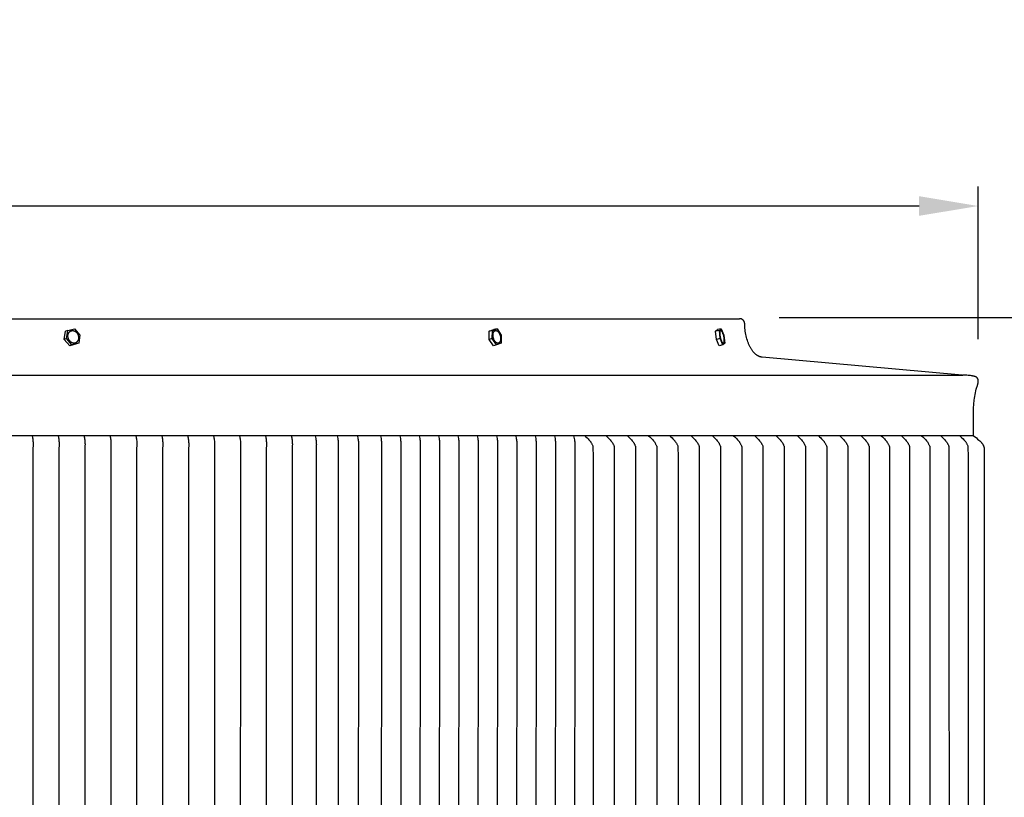
# Model space of a CAD drawing. Units: inches. Extents: x -27 to 166, y -6 to 34.
# Drawn here: x 141 to 153, y 24 to 34 of the extents above; entities that cross this region are included whole.
import ezdxf

# ---------------------------------------------------------------- set-up
doc = ezdxf.new("R2010")
doc.units = ezdxf.units.IN
doc.header["$MEASUREMENT"] = 0
doc.layers.add('Aura Vent', color=250, linetype='Continuous')
doc.layers.add('Dimension (ANSI)', color=5, linetype='Continuous')
doc.styles.add('Arial', font='arial.ttf')
doc.dimstyles.new('Dimensions', dxfattribs={"dimtxt": 0.1875, "dimasz": 0.1875, "dimexe": 0.0625, "dimexo": 0.125, "dimgap": 0.09, "dimtad": 0, "dimtih": 1, "dimtoh": 1, "dimzin": 0, "dimdsep": 46, "dimlunit": 5, "dimtxsty": 'Arial', "dimcen": 0, "dimadec": 0, "dimazin": 0, "dimtfac": 1, "dimtofl": 0, "dimtmove": 0, "dimatfit": 3, "dimfxl": 1, "dimfrac": 2, "dimtolj": 1, "dimtzin": 0, "dimarcsym": 0})

# ---------------------------------------------------------------- blocks, each defined once
blk = doc.blocks.new('*D40')
at = {"layer": 'Defpoints', "color": 0, "transparency": 16777216}
for p in [(149.923, 30.083), (157.145, 30.083), (149.918, 12.067)]:
    blk.add_point(p, dxfattribs=at)
at = {"layer": 'Dimension (ANSI)', "color": 0, "lineweight": -2, "transparency": 16777216}
for p, q in [((150.423, 30.083), (157.395, 30.083)), ((157.145, 29.333), (157.145, 22.409)), ((157.145, 12.817), (157.145, 19.673)), ((150.418, 12.067), (157.395, 12.067))]:
    blk.add_line(p, q, dxfattribs=at)
at = {"layer": 'Dimension (ANSI)', "color": 0, "transparency": 16777216}
for points in [[(157.02, 29.333), (157.27, 29.333), (157.145, 30.083)], [(157.02, 12.817), (157.27, 12.817), (157.145, 12.067)]]:
    blk.add_solid(points, dxfattribs=at)
at = {"layer": 'Dimension (ANSI)', "color": 0, "transparency": 16777216, "insert": (157.145, 21.041), "char_height": 0.75, "attachment_point": 5, "style": 'Arial'}
blk.add_mtext('\\A1;Head Height\\P18"', dxfattribs=at)
blk = doc.blocks.new('*D42')
at = {"layer": 'Defpoints', "color": 0, "transparency": 16777216}
for p in [(149.923, 30.083), (162.947, 30.083), (153.96, 0.057)]:
    blk.add_point(p, dxfattribs=at)
at = {"layer": 'Dimension (ANSI)', "color": 0, "lineweight": -2, "transparency": 16777216}
for p, q in [((150.423, 30.083), (163.197, 30.083)), ((162.947, 29.333), (162.947, 16.445)), ((162.947, 0.807), (162.947, 13.695)), ((154.46, 0.057), (163.197, 0.057))]:
    blk.add_line(p, q, dxfattribs=at)
at = {"layer": 'Dimension (ANSI)', "color": 0, "transparency": 16777216}
for points in [[(162.822, 29.333), (163.072, 29.333), (162.947, 30.083)], [(162.822, 0.807), (163.072, 0.807), (162.947, 0.057)]]:
    blk.add_solid(points, dxfattribs=at)
at = {"layer": 'Dimension (ANSI)', "color": 0, "transparency": 16777216, "insert": (162.947, 15.07), "char_height": 0.75, "attachment_point": 5, "style": 'Arial'}
blk.add_mtext('\\A1;Overall Height\\P30"', dxfattribs=at)
blk = doc.blocks.new('*D47')
at = {"layer": 'Defpoints', "color": 0, "transparency": 16777216}
for p in [(152.951, 31.501), (152.951, 29.309), (98.875, 29.296)]:
    blk.add_point(p, dxfattribs=at)
at = {"layer": 'Dimension (ANSI)', "color": 0, "lineweight": -2, "transparency": 16777216}
for p, q in [((98.875, 29.796), (98.875, 31.751)), ((152.951, 29.809), (152.951, 31.751)), ((99.625, 31.501), (120.731, 31.501)), ((152.201, 31.501), (131.095, 31.501))]:
    blk.add_line(p, q, dxfattribs=at)
at = {"layer": 'Dimension (ANSI)', "color": 0, "transparency": 16777216}
for points in [[(99.625, 31.626), (99.625, 31.376), (98.875, 31.501)], [(152.201, 31.626), (152.201, 31.376), (152.951, 31.501)]]:
    blk.add_solid(points, dxfattribs=at)
at = {"layer": 'Dimension (ANSI)', "color": 0, "transparency": 16777216, "insert": (125.913, 31.501), "char_height": 0.75, "attachment_point": 5, "style": 'Arial'}
blk.add_mtext('\\A1;Head Diameter = 54"', dxfattribs=at)

msp = doc.modelspace()

# ---------------------------------------------------------------- linework, layer by layer
at = {"layer": 'Aura Vent'}
for points in [[(101.917, 30.067), (149.919, 30.067)], [(152.751, 29.349), (150.207, 29.576), (150.205, 29.577), (150.202, 29.577), (150.2, 29.577), (150.197, 29.578), (150.195, 29.578), (150.192, 29.579), (150.189, 29.58), (150.187, 29.58), (150.184, 29.581), (150.181, 29.582), (150.179, 29.583), (150.176, 29.583), (150.174, 29.584), (150.171, 29.585), (150.168, 29.587), (150.166, 29.588), (150.163, 29.589), (150.161, 29.59), (150.158, 29.591), (150.155, 29.593), (150.153, 29.594), (150.15, 29.596), (150.147, 29.597), (150.142, 29.6), (150.137, 29.604), (150.132, 29.608), (150.127, 29.612), (150.122, 29.616), (150.116, 29.62), (150.111, 29.625), (150.106, 29.63), (150.102, 29.635), (150.097, 29.641), (150.092, 29.646), (150.087, 29.652), (150.082, 29.658), (150.078, 29.665), (150.073, 29.671), (150.069, 29.678), (150.064, 29.685), (150.06, 29.692), (150.056, 29.699), (150.052, 29.707), (150.048, 29.715), (150.044, 29.723), (150.04, 29.731), (150.037, 29.739), (150.033, 29.747), (150.03, 29.756), (150.023, 29.774), (150.017, 29.792), (150.011, 29.81), (150.006, 29.829), (150.002, 29.848), (149.998, 29.868), (149.994, 29.887), (149.991, 29.907), (149.989, 29.927), (149.987, 29.947), (149.986, 29.966), (149.985, 29.986), (149.984, 30.005), (149.984, 30.007), (149.984, 30.008), (149.984, 30.01), (149.983, 30.011), (149.983, 30.013), (149.983, 30.014), (149.983, 30.016), (149.982, 30.017), (149.982, 30.019), (149.982, 30.02), (149.981, 30.022), (149.981, 30.023), (149.98, 30.025), (149.98, 30.026), (149.979, 30.028), (149.978, 30.029), (149.978, 30.03), (149.977, 30.032), (149.976, 30.033), (149.976, 30.035), (149.975, 30.036), (149.974, 30.037), (149.973, 30.039), (149.972, 30.04), (149.971, 30.041), (149.97, 30.042), (149.969, 30.044), (149.968, 30.045), (149.967, 30.046), (149.966, 30.047), (149.965, 30.048), (149.964, 30.049), (149.963, 30.05), (149.962, 30.051), (149.961, 30.052), (149.96, 30.053), (149.959, 30.054), (149.957, 30.055), (149.956, 30.056), (149.955, 30.057), (149.953, 30.058), (149.952, 30.058), (149.951, 30.059), (149.949, 30.06), (149.948, 30.061), (149.947, 30.061), (149.945, 30.062), (149.944, 30.063), (149.942, 30.063), (149.941, 30.064), (149.939, 30.064), (149.938, 30.065), (149.936, 30.065), (149.935, 30.066), (149.933, 30.066), (149.932, 30.066), (149.93, 30.066), (149.929, 30.067), (149.927, 30.067), (149.926, 30.067), (149.924, 30.067), (149.923, 30.067), (149.921, 30.067), (149.919, 30.067)], [(141.375, 29.917), (141.46, 29.939)], [(141.46, 29.939), (141.529, 29.858)], [(146.735, 29.907), (146.793, 29.929)], [(146.776, 29.917), (146.834, 29.939)], [(146.834, 29.939), (146.793, 29.929)], [(146.834, 29.939), (146.888, 29.858)], [(149.614, 29.907), (149.637, 29.929)], [(149.684, 29.939), (149.637, 29.929)], [(149.662, 29.917), (149.684, 29.939)], [(149.684, 29.939), (149.718, 29.858)], [(141.33, 29.804), (141.346, 29.907)], [(141.359, 29.814), (141.33, 29.804)], [(141.399, 29.723), (141.33, 29.804)], [(141.375, 29.917), (141.346, 29.907)], [(141.359, 29.814), (141.375, 29.917)], [(141.428, 29.733), (141.359, 29.814)], [(141.529, 29.858), (141.513, 29.755)], [(146.733, 29.804), (146.735, 29.907)], [(146.773, 29.814), (146.733, 29.804)], [(146.787, 29.723), (146.733, 29.804)], [(146.776, 29.917), (146.735, 29.907)], [(146.773, 29.814), (146.776, 29.917)], [(146.828, 29.733), (146.773, 29.814)], [(146.791, 29.811), (146.79, 29.814), (146.789, 29.818), (146.788, 29.821), (146.787, 29.825), (146.786, 29.829), (146.785, 29.833), (146.784, 29.837), (146.784, 29.84), (146.783, 29.844), (146.783, 29.849), (146.783, 29.853), (146.783, 29.857), (146.783, 29.861), (146.783, 29.864), (146.783, 29.868), (146.783, 29.87), (146.784, 29.872), (146.784, 29.874), (146.784, 29.876), (146.784, 29.878), (146.785, 29.879), (146.785, 29.881), (146.786, 29.883), (146.786, 29.884), (146.786, 29.886), (146.787, 29.888), (146.787, 29.889), (146.788, 29.891), (146.789, 29.892), (146.789, 29.894), (146.79, 29.895), (146.79, 29.896), (146.791, 29.898), (146.792, 29.899), (146.792, 29.9), (146.793, 29.901), (146.794, 29.902), (146.795, 29.904), (146.795, 29.905), (146.796, 29.906), (146.797, 29.907), (146.798, 29.907), (146.799, 29.908), (146.8, 29.909), (146.8, 29.909), (146.8, 29.91), (146.801, 29.91), (146.801, 29.911), (146.802, 29.911), (146.802, 29.911), (146.803, 29.912), (146.803, 29.912), (146.803, 29.912), (146.804, 29.912), (146.804, 29.913), (146.805, 29.913), (146.805, 29.913), (146.806, 29.913), (146.806, 29.914), (146.807, 29.914), (146.807, 29.914), (146.808, 29.914), (146.808, 29.915), (146.809, 29.915), (146.809, 29.915), (146.81, 29.915), (146.81, 29.915), (146.811, 29.915), (146.811, 29.916), (146.812, 29.916), (146.812, 29.916), (146.813, 29.916), (146.813, 29.916), (146.814, 29.916), (146.814, 29.916), (146.815, 29.916), (146.815, 29.916), (146.816, 29.916), (146.816, 29.916), (146.817, 29.916), (146.818, 29.916), (146.818, 29.916), (146.819, 29.916), (146.819, 29.916), (146.82, 29.916), (146.82, 29.916), (146.821, 29.916), (146.822, 29.916), (146.822, 29.916), (146.823, 29.916), (146.823, 29.916), (146.824, 29.916), (146.825, 29.916), (146.825, 29.916), (146.826, 29.915), (146.826, 29.915), (146.827, 29.915), (146.828, 29.915), (146.828, 29.915), (146.829, 29.914), (146.829, 29.914), (146.83, 29.914), (146.831, 29.913), (146.833, 29.913), (146.834, 29.912), (146.835, 29.911), (146.836, 29.911), (146.838, 29.91), (146.839, 29.909), (146.84, 29.908), (146.841, 29.907), (146.842, 29.906), (146.844, 29.905), (146.845, 29.904), (146.846, 29.903), (146.847, 29.902), (146.848, 29.9), (146.849, 29.899), (146.851, 29.898), (146.852, 29.896), (146.853, 29.895), (146.854, 29.894), (146.855, 29.892), (146.856, 29.891), (146.857, 29.889), (146.858, 29.888), (146.86, 29.885), (146.862, 29.881), (146.863, 29.878), (146.865, 29.875), (146.867, 29.871), (146.868, 29.868), (146.869, 29.865), (146.871, 29.861), (146.872, 29.858), (146.873, 29.854), (146.874, 29.851), (146.875, 29.847), (146.876, 29.843), (146.877, 29.839), (146.877, 29.835), (146.878, 29.831), (146.878, 29.827), (146.879, 29.823), (146.879, 29.819), (146.879, 29.815), (146.879, 29.811), (146.879, 29.807), (146.878, 29.804), (146.878, 29.802), (146.878, 29.8), (146.878, 29.798), (146.877, 29.796), (146.877, 29.794), (146.877, 29.793), (146.876, 29.791), (146.876, 29.789), (146.876, 29.787), (146.875, 29.786), (146.875, 29.784), (146.874, 29.783), (146.874, 29.781), (146.873, 29.78), (146.872, 29.778), (146.872, 29.777), (146.871, 29.776), (146.87, 29.774), (146.87, 29.773), (146.869, 29.772), (146.868, 29.771), (146.868, 29.769), (146.867, 29.768), (146.866, 29.767), (146.865, 29.766), (146.864, 29.765), (146.864, 29.764), (146.863, 29.764), (146.862, 29.763), (146.862, 29.762), (146.861, 29.762), (146.861, 29.762), (146.86, 29.761), (146.86, 29.761), (146.859, 29.761), (146.859, 29.76), (146.859, 29.76), (146.858, 29.76), (146.858, 29.759), (146.857, 29.759), (146.857, 29.759), (146.856, 29.759), (146.856, 29.758), (146.855, 29.758), (146.855, 29.758), (146.854, 29.758), (146.854, 29.758), (146.854, 29.757), (146.853, 29.757), (146.853, 29.757), (146.852, 29.757), (146.852, 29.757), (146.851, 29.756), (146.85, 29.756), (146.85, 29.756), (146.849, 29.756), (146.849, 29.756), (146.848, 29.756), (146.848, 29.756), (146.847, 29.756), (146.847, 29.756), (146.846, 29.756), (146.846, 29.755), (146.845, 29.755), (146.845, 29.755), (146.844, 29.755), (146.843, 29.755), (146.843, 29.755), (146.842, 29.755), (146.842, 29.755), (146.841, 29.756), (146.841, 29.756), (146.84, 29.756), (146.839, 29.756), (146.839, 29.756), (146.838, 29.756), (146.838, 29.756), (146.837, 29.756), (146.836, 29.756), (146.836, 29.757), (146.835, 29.757), (146.835, 29.757), (146.834, 29.757), (146.833, 29.757), (146.833, 29.758), (146.832, 29.758), (146.831, 29.758), (146.83, 29.759), (146.829, 29.759), (146.828, 29.76), (146.827, 29.761), (146.825, 29.761), (146.824, 29.762), (146.823, 29.763), (146.822, 29.764), (146.82, 29.765), (146.819, 29.766), (146.818, 29.767), (146.817, 29.768), (146.816, 29.769), (146.814, 29.77), (146.813, 29.772), (146.812, 29.773), (146.811, 29.774), (146.81, 29.776), (146.809, 29.777), (146.808, 29.778), (146.807, 29.78), (146.806, 29.781), (146.805, 29.783), (146.804, 29.784), (146.802, 29.787), (146.8, 29.791), (146.798, 29.794), (146.796, 29.797), (146.795, 29.8), (146.793, 29.804), (146.792, 29.807), (146.791, 29.811)], [(146.888, 29.858), (146.885, 29.755)], [(149.662, 29.917), (149.614, 29.907)], [(149.625, 29.804), (149.614, 29.907)], [(149.673, 29.814), (149.625, 29.804)], [(149.658, 29.724), (149.625, 29.804)], [(149.673, 29.814), (149.662, 29.917)], [(149.706, 29.733), (149.673, 29.814)], [(149.718, 29.858), (149.729, 29.755)], [(141.484, 29.746), (141.399, 29.723)], [(141.428, 29.733), (141.399, 29.723)], [(141.513, 29.755), (141.428, 29.733)], [(141.513, 29.755), (141.484, 29.746)], [(146.828, 29.733), (146.787, 29.723)], [(146.885, 29.755), (146.828, 29.733)], [(149.706, 29.733), (149.659, 29.723)], [(149.729, 29.755), (149.706, 29.733)], [(125.917, 29.348), (152.758, 29.348)], [(152.894, 28.583), (152.892, 28.825), (152.893, 28.879), (152.895, 28.931), (152.898, 28.981), (152.903, 29.031), (152.906, 29.055), (152.91, 29.078), (152.913, 29.102), (152.918, 29.125), (152.922, 29.148), (152.927, 29.17), (152.932, 29.183), (152.937, 29.195), (152.941, 29.207), (152.943, 29.213), (152.944, 29.219), (152.946, 29.225), (152.947, 29.23), (152.949, 29.236), (152.95, 29.241), (152.951, 29.247), (152.951, 29.252), (152.952, 29.257), (152.952, 29.261), (152.953, 29.266), (152.953, 29.271), (152.953, 29.273), (152.953, 29.275), (152.953, 29.277), (152.953, 29.279), (152.953, 29.281), (152.952, 29.283), (152.952, 29.285), (152.952, 29.287), (152.952, 29.289), (152.951, 29.291), (152.951, 29.292), (152.951, 29.294), (152.95, 29.296), (152.95, 29.297), (152.949, 29.299), (152.949, 29.301), (152.948, 29.302), (152.947, 29.303), (152.947, 29.305), (152.946, 29.306), (152.945, 29.308), (152.945, 29.308), (152.944, 29.309), (152.944, 29.309), (152.944, 29.31), (152.943, 29.311), (152.943, 29.311), (152.942, 29.312), (152.942, 29.312), (152.941, 29.313), (152.941, 29.313), (152.941, 29.314), (152.94, 29.314), (152.94, 29.315), (152.939, 29.315), (152.939, 29.316), (152.938, 29.316), (152.938, 29.317), (152.938, 29.317), (152.937, 29.318), (152.937, 29.318), (152.936, 29.319), (152.936, 29.319), (152.935, 29.319), (152.935, 29.32), (152.934, 29.32), (152.934, 29.321), (152.932, 29.322), (152.931, 29.322), (152.93, 29.323), (152.929, 29.324), (152.927, 29.325), (152.926, 29.326), (152.924, 29.326), (152.922, 29.327), (152.921, 29.328), (152.919, 29.329), (152.917, 29.329), (152.915, 29.33), (152.911, 29.332), (152.906, 29.333), (152.902, 29.334), (152.897, 29.336), (152.892, 29.337), (152.886, 29.338), (152.88, 29.339), (152.868, 29.341), (152.855, 29.343), (152.841, 29.344), (152.826, 29.346), (152.81, 29.347), (152.793, 29.347), (152.758, 29.348)], [(98.941, 28.583), (152.887, 28.583)], [(140.921, 28.583), (140.927, 28.551), (140.929, 28.537), (140.931, 28.524), (140.932, 28.51), (140.933, 28.497), (140.934, 28.483), (140.934, 28.469), (140.934, 28.461), (140.934, 28.454), (140.932, 28.417), (140.932, 28.415), (140.931, 21.333)], [(141.251, 28.583), (141.257, 28.551), (141.259, 28.537), (141.261, 28.524), (141.262, 28.51), (141.263, 28.497), (141.264, 28.483), (141.264, 28.469), (141.264, 28.461), (141.264, 28.454), (141.262, 28.417), (141.262, 28.415), (141.262, 21.333)], [(141.58, 28.583), (141.586, 28.551), (141.588, 28.537), (141.59, 28.524), (141.592, 28.51), (141.593, 28.497), (141.593, 28.483), (141.594, 28.469), (141.594, 28.461), (141.593, 28.454), (141.591, 28.417), (141.591, 28.415), (141.591, 21.333)], [(141.91, 28.583), (141.916, 28.551), (141.918, 28.537), (141.92, 28.524), (141.921, 28.51), (141.922, 28.497), (141.923, 28.483), (141.923, 28.469), (141.923, 28.461), (141.923, 28.454), (141.921, 28.417), (141.921, 28.415), (141.921, 21.333)], [(142.239, 28.583), (142.245, 28.551), (142.248, 28.537), (142.249, 28.524), (142.251, 28.51), (142.252, 28.497), (142.253, 28.483), (142.253, 28.469), (142.253, 28.461), (142.253, 28.454), (142.25, 28.417), (142.25, 28.415), (142.249, 21.333)], [(142.569, 28.583), (142.575, 28.551), (142.577, 28.537), (142.579, 28.524), (142.581, 28.51), (142.582, 28.497), (142.582, 28.483), (142.583, 28.469), (142.583, 28.461), (142.582, 28.454), (142.58, 28.417), (142.58, 28.415), (142.58, 21.333)], [(142.899, 28.583), (142.905, 28.551), (142.907, 28.537), (142.909, 28.524), (142.91, 28.51), (142.911, 28.497), (142.912, 28.483), (142.912, 28.469), (142.912, 28.461), (142.912, 28.454), (142.91, 28.417), (142.91, 28.415), (142.91, 21.333)], [(143.228, 28.583), (143.234, 28.551), (143.237, 28.537), (143.238, 28.524), (143.24, 28.51), (143.241, 28.497), (143.242, 28.483), (143.242, 28.469), (143.242, 28.461), (143.242, 28.454), (143.239, 28.417), (143.239, 28.415), (143.239, 21.333)], [(143.558, 28.583), (143.564, 28.551), (143.566, 28.537), (143.568, 28.524), (143.569, 28.51), (143.571, 28.497), (143.571, 28.483), (143.571, 28.469), (143.571, 28.461), (143.571, 28.454), (143.569, 28.417), (143.569, 28.415), (143.568, 21.333)], [(143.888, 28.583), (143.894, 28.551), (143.896, 28.537), (143.898, 28.524), (143.899, 28.51), (143.9, 28.497), (143.901, 28.483), (143.901, 28.469), (143.901, 28.461), (143.901, 28.454), (143.899, 28.417), (143.899, 28.415), (143.898, 21.333)], [(144.217, 28.583), (144.223, 28.551), (144.225, 28.537), (144.227, 28.524), (144.229, 28.51), (144.23, 28.497), (144.23, 28.483), (144.231, 28.469), (144.231, 28.461), (144.23, 28.454), (144.228, 28.417), (144.228, 28.415), (144.228, 21.333)], [(144.522, 28.576), (144.528, 28.544), (144.53, 28.53), (144.532, 28.516), (144.533, 28.503), (144.535, 28.489), (144.535, 28.476), (144.536, 28.462), (144.535, 28.454), (144.535, 28.446), (144.533, 28.409), (144.533, 28.408), (144.532, 21.333)], [(144.802, 28.576), (144.808, 28.544), (144.81, 28.53), (144.812, 28.516), (144.813, 28.503), (144.815, 28.489), (144.815, 28.476), (144.815, 28.462), (144.815, 28.454), (144.815, 28.446), (144.813, 28.409), (144.813, 28.408), (144.812, 21.333)], [(145.059, 28.576), (145.065, 28.544), (145.068, 28.53), (145.069, 28.516), (145.071, 28.503), (145.072, 28.489), (145.073, 28.476), (145.073, 28.462), (145.073, 28.454), (145.073, 28.446), (145.07, 28.409), (145.07, 28.408), (145.069, 21.333)], [(145.352, 28.576), (145.358, 28.544), (145.36, 28.53), (145.362, 28.516), (145.363, 28.503), (145.364, 28.489), (145.365, 28.476), (145.365, 28.462), (145.365, 28.454), (145.365, 28.446), (145.363, 28.409), (145.363, 28.408), (145.361, 21.333)], [(145.598, 28.576), (145.604, 28.544), (145.606, 28.53), (145.608, 28.516), (145.609, 28.503), (145.61, 28.489), (145.611, 28.476), (145.611, 28.462), (145.611, 28.454), (145.611, 28.446), (145.609, 28.409), (145.609, 28.408), (145.609, 21.333)], [(145.844, 28.576), (145.85, 28.544), (145.852, 28.53), (145.854, 28.516), (145.855, 28.503), (145.856, 28.489), (145.857, 28.476), (145.857, 28.462), (145.857, 28.454), (145.857, 28.446), (145.855, 28.409), (145.855, 28.408), (145.853, 21.333)], [(146.09, 28.576), (146.096, 28.544), (146.098, 28.53), (146.1, 28.516), (146.101, 28.503), (146.102, 28.489), (146.103, 28.476), (146.103, 28.462), (146.103, 28.454), (146.103, 28.446), (146.101, 28.409), (146.101, 28.408), (146.099, 21.333)], [(146.336, 28.576), (146.342, 28.544), (146.344, 28.53), (146.346, 28.516), (146.347, 28.503), (146.348, 28.489), (146.349, 28.476), (146.349, 28.462), (146.349, 28.454), (146.349, 28.446), (146.347, 28.409), (146.347, 28.408), (146.345, 21.333)], [(146.582, 28.576), (146.588, 28.544), (146.59, 28.53), (146.592, 28.516), (146.593, 28.503), (146.594, 28.489), (146.595, 28.476), (146.595, 28.462), (146.595, 28.454), (146.595, 28.446), (146.593, 28.409), (146.593, 28.408), (146.591, 21.333)], [(146.828, 28.576), (146.834, 28.544), (146.836, 28.53), (146.838, 28.516), (146.839, 28.503), (146.84, 28.489), (146.841, 28.476), (146.841, 28.462), (146.841, 28.454), (146.841, 28.446), (146.839, 28.409), (146.839, 28.408), (146.837, 21.333)], [(147.073, 28.576), (147.079, 28.544), (147.082, 28.53), (147.083, 28.516), (147.085, 28.503), (147.086, 28.489), (147.087, 28.476), (147.087, 28.462), (147.087, 28.454), (147.087, 28.446), (147.085, 28.409), (147.084, 28.408), (147.083, 21.333)], [(147.319, 28.576), (147.325, 28.544), (147.328, 28.53), (147.329, 28.516), (147.331, 28.503), (147.332, 28.489), (147.333, 28.476), (147.333, 28.462), (147.333, 28.454), (147.333, 28.446), (147.331, 28.409), (147.33, 28.408), (147.329, 21.333)], [(147.565, 28.576), (147.571, 28.544), (147.574, 28.53), (147.575, 28.516), (147.577, 28.503), (147.578, 28.489), (147.579, 28.476), (147.579, 28.462), (147.579, 28.454), (147.579, 28.446), (147.576, 28.409), (147.576, 28.408), (147.575, 21.333)], [(147.808, 28.576), (147.812, 28.559), (147.815, 28.542), (147.818, 28.528), (147.82, 28.514), (147.821, 28.5), (147.823, 28.486), (147.824, 28.472), (147.824, 28.465), (147.824, 28.458), (147.824, 28.443), (147.822, 28.407), (147.822, 28.406), (147.82, 21.333)], [(147.951, 28.576), (147.965, 28.563), (147.978, 28.551), (147.991, 28.538), (148.003, 28.524), (148.012, 28.514), (148.016, 28.509), (148.021, 28.504), (148.025, 28.499), (148.028, 28.493), (148.032, 28.487), (148.034, 28.485), (148.036, 28.482), (148.038, 28.477), (148.04, 28.473), (148.045, 28.465), (148.048, 28.457), (148.051, 28.451), (148.053, 28.446), (148.053, 28.444), (148.054, 28.443), (148.054, 28.443), (148.054, 28.442), (148.054, 28.442), (148.054, 28.442), (148.054, 28.442), (148.054, 28.442), (148.054, 28.442), (148.054, 28.442), (148.054, 28.441), (148.054, 28.441), (148.054, 28.441), (148.054, 28.441), (148.055, 28.306), (148.055, 21.333)], [(148.221, 28.576), (148.235, 28.563), (148.248, 28.551), (148.261, 28.538), (148.273, 28.524), (148.282, 28.514), (148.287, 28.509), (148.291, 28.504), (148.295, 28.499), (148.299, 28.493), (148.302, 28.487), (148.304, 28.485), (148.306, 28.482), (148.308, 28.477), (148.311, 28.473), (148.315, 28.465), (148.318, 28.457), (148.321, 28.451), (148.323, 28.446), (148.323, 28.444), (148.324, 28.443), (148.324, 28.443), (148.324, 28.442), (148.324, 28.442), (148.324, 28.442), (148.324, 28.442), (148.324, 28.442), (148.324, 28.442), (148.324, 28.442), (148.324, 28.441), (148.324, 28.441), (148.324, 28.441), (148.324, 28.441), (148.325, 28.306), (148.325, 21.333)], [(148.492, 28.576), (148.505, 28.563), (148.518, 28.551), (148.531, 28.538), (148.544, 28.524), (148.552, 28.514), (148.557, 28.509), (148.561, 28.504), (148.565, 28.499), (148.569, 28.493), (148.572, 28.487), (148.574, 28.485), (148.576, 28.482), (148.578, 28.477), (148.581, 28.473), (148.585, 28.465), (148.588, 28.457), (148.591, 28.451), (148.593, 28.446), (148.594, 28.444), (148.594, 28.443), (148.594, 28.443), (148.594, 28.442), (148.594, 28.442), (148.594, 28.442), (148.594, 28.442), (148.594, 28.442), (148.594, 28.442), (148.594, 28.442), (148.594, 28.441), (148.594, 28.441), (148.594, 28.441), (148.594, 28.441), (148.596, 28.306), (148.596, 21.333)], [(148.762, 28.576), (148.775, 28.563), (148.788, 28.551), (148.801, 28.538), (148.814, 28.524), (148.823, 28.514), (148.827, 28.509), (148.831, 28.504), (148.835, 28.499), (148.839, 28.493), (148.843, 28.487), (148.844, 28.485), (148.846, 28.482), (148.848, 28.477), (148.851, 28.473), (148.855, 28.465), (148.858, 28.457), (148.861, 28.451), (148.863, 28.446), (148.864, 28.444), (148.864, 28.443), (148.864, 28.443), (148.864, 28.442), (148.864, 28.442), (148.864, 28.442), (148.865, 28.442), (148.865, 28.442), (148.865, 28.442), (148.865, 28.442), (148.865, 28.441), (148.865, 28.441), (148.865, 28.441), (148.865, 28.441), (148.866, 28.306), (148.867, 21.333)], [(149.032, 28.576), (149.045, 28.563), (149.059, 28.551), (149.071, 28.538), (149.084, 28.524), (149.093, 28.514), (149.097, 28.509), (149.101, 28.504), (149.105, 28.499), (149.109, 28.493), (149.113, 28.487), (149.114, 28.485), (149.116, 28.482), (149.119, 28.477), (149.121, 28.473), (149.125, 28.465), (149.129, 28.457), (149.131, 28.451), (149.133, 28.446), (149.134, 28.444), (149.134, 28.443), (149.134, 28.443), (149.135, 28.442), (149.135, 28.442), (149.135, 28.442), (149.135, 28.442), (149.135, 28.442), (149.135, 28.442), (149.135, 28.442), (149.135, 28.441), (149.135, 28.441), (149.135, 28.441), (149.135, 28.441), (149.136, 28.306), (149.136, 21.333)], [(149.302, 28.576), (149.315, 28.563), (149.329, 28.551), (149.342, 28.538), (149.354, 28.524), (149.363, 28.514), (149.367, 28.509), (149.371, 28.504), (149.375, 28.499), (149.379, 28.493), (149.383, 28.487), (149.385, 28.485), (149.386, 28.482), (149.389, 28.477), (149.391, 28.473), (149.395, 28.465), (149.399, 28.457), (149.401, 28.451), (149.403, 28.446), (149.404, 28.444), (149.404, 28.443), (149.405, 28.443), (149.405, 28.442), (149.405, 28.442), (149.405, 28.442), (149.405, 28.442), (149.405, 28.442), (149.405, 28.442), (149.405, 28.442), (149.405, 28.441), (149.405, 28.441), (149.405, 28.441), (149.405, 28.441), (149.406, 28.306), (149.406, 21.333)], [(149.572, 28.576), (149.586, 28.563), (149.599, 28.551), (149.612, 28.538), (149.624, 28.524), (149.633, 28.514), (149.637, 28.509), (149.641, 28.504), (149.645, 28.499), (149.649, 28.493), (149.653, 28.487), (149.655, 28.485), (149.657, 28.482), (149.659, 28.477), (149.661, 28.473), (149.665, 28.465), (149.669, 28.457), (149.671, 28.451), (149.674, 28.446), (149.674, 28.444), (149.675, 28.443), (149.675, 28.443), (149.675, 28.442), (149.675, 28.442), (149.675, 28.442), (149.675, 28.442), (149.675, 28.442), (149.675, 28.442), (149.675, 28.442), (149.675, 28.441), (149.675, 28.441), (149.675, 28.441), (149.675, 28.441), (149.676, 28.306), (149.676, 21.333)], [(149.842, 28.576), (149.856, 28.563), (149.869, 28.551), (149.882, 28.538), (149.894, 28.524), (149.903, 28.514), (149.907, 28.509), (149.912, 28.504), (149.916, 28.499), (149.919, 28.493), (149.923, 28.487), (149.925, 28.485), (149.927, 28.482), (149.929, 28.477), (149.931, 28.473), (149.936, 28.465), (149.939, 28.457), (149.942, 28.451), (149.944, 28.446), (149.944, 28.444), (149.945, 28.443), (149.945, 28.443), (149.945, 28.442), (149.945, 28.442), (149.945, 28.442), (149.945, 28.442), (149.945, 28.442), (149.945, 28.442), (149.945, 28.442), (149.945, 28.441), (149.945, 28.441), (149.945, 28.441), (149.945, 28.441), (149.946, 28.306), (149.946, 21.333)], [(150.112, 28.576), (150.126, 28.563), (150.139, 28.551), (150.152, 28.538), (150.164, 28.524), (150.173, 28.514), (150.178, 28.509), (150.182, 28.504), (150.186, 28.499), (150.19, 28.493), (150.193, 28.487), (150.195, 28.485), (150.197, 28.482), (150.199, 28.477), (150.202, 28.473), (150.206, 28.465), (150.209, 28.457), (150.212, 28.451), (150.214, 28.446), (150.214, 28.444), (150.215, 28.443), (150.215, 28.443), (150.215, 28.442), (150.215, 28.442), (150.215, 28.442), (150.215, 28.442), (150.215, 28.442), (150.215, 28.442), (150.215, 28.442), (150.215, 28.441), (150.215, 28.441), (150.215, 28.441), (150.215, 28.441), (150.216, 28.306), (150.216, 21.333)], [(150.383, 28.576), (150.396, 28.563), (150.409, 28.551), (150.422, 28.538), (150.435, 28.524), (150.443, 28.514), (150.448, 28.509), (150.452, 28.504), (150.456, 28.499), (150.46, 28.493), (150.463, 28.487), (150.465, 28.485), (150.467, 28.482), (150.469, 28.477), (150.472, 28.473), (150.476, 28.465), (150.479, 28.457), (150.482, 28.451), (150.484, 28.446), (150.485, 28.444), (150.485, 28.443), (150.485, 28.443), (150.485, 28.442), (150.485, 28.442), (150.485, 28.442), (150.485, 28.442), (150.485, 28.442), (150.485, 28.442), (150.485, 28.442), (150.485, 28.441), (150.485, 28.441), (150.485, 28.441), (150.485, 28.441), (150.487, 28.306), (150.487, 21.333)], [(150.653, 28.576), (150.666, 28.563), (150.679, 28.551), (150.692, 28.538), (150.705, 28.524), (150.714, 28.514), (150.718, 28.509), (150.722, 28.504), (150.726, 28.499), (150.73, 28.493), (150.734, 28.487), (150.735, 28.485), (150.737, 28.482), (150.739, 28.477), (150.742, 28.473), (150.746, 28.465), (150.749, 28.457), (150.752, 28.451), (150.754, 28.446), (150.755, 28.444), (150.755, 28.443), (150.755, 28.443), (150.755, 28.442), (150.755, 28.442), (150.755, 28.442), (150.756, 28.442), (150.756, 28.442), (150.756, 28.442), (150.756, 28.442), (150.756, 28.441), (150.756, 28.441), (150.756, 28.441), (150.756, 28.441), (150.757, 28.306), (150.757, 21.333)], [(150.923, 28.576), (150.936, 28.563), (150.95, 28.551), (150.962, 28.538), (150.975, 28.524), (150.984, 28.514), (150.988, 28.509), (150.992, 28.504), (150.996, 28.499), (151, 28.493), (151.004, 28.487), (151.006, 28.485), (151.007, 28.482), (151.01, 28.477), (151.012, 28.473), (151.016, 28.465), (151.02, 28.457), (151.022, 28.451), (151.024, 28.446), (151.025, 28.444), (151.025, 28.443), (151.025, 28.443), (151.026, 28.442), (151.026, 28.442), (151.026, 28.442), (151.026, 28.442), (151.026, 28.442), (151.026, 28.442), (151.026, 28.442), (151.026, 28.441), (151.026, 28.441), (151.026, 28.441), (151.026, 28.441), (151.027, 28.306), (151.027, 21.333)], [(151.193, 28.576), (151.206, 28.563), (151.22, 28.551), (151.233, 28.538), (151.245, 28.524), (151.254, 28.514), (151.258, 28.509), (151.262, 28.504), (151.266, 28.499), (151.27, 28.493), (151.274, 28.487), (151.276, 28.485), (151.277, 28.482), (151.28, 28.477), (151.282, 28.473), (151.286, 28.465), (151.29, 28.457), (151.292, 28.451), (151.294, 28.446), (151.295, 28.444), (151.295, 28.443), (151.296, 28.443), (151.296, 28.442), (151.296, 28.442), (151.296, 28.442), (151.296, 28.442), (151.296, 28.442), (151.296, 28.442), (151.296, 28.442), (151.296, 28.441), (151.296, 28.441), (151.296, 28.441), (151.296, 28.441), (151.297, 28.306), (151.297, 21.333)], [(151.463, 28.576), (151.477, 28.563), (151.49, 28.551), (151.503, 28.538), (151.515, 28.524), (151.524, 28.514), (151.528, 28.509), (151.532, 28.504), (151.536, 28.499), (151.54, 28.493), (151.544, 28.487), (151.546, 28.485), (151.548, 28.482), (151.55, 28.477), (151.552, 28.473), (151.556, 28.465), (151.56, 28.457), (151.562, 28.451), (151.565, 28.446), (151.565, 28.444), (151.566, 28.443), (151.566, 28.443), (151.566, 28.442), (151.566, 28.442), (151.566, 28.442), (151.566, 28.442), (151.566, 28.442), (151.566, 28.442), (151.566, 28.442), (151.566, 28.441), (151.566, 28.441), (151.566, 28.441), (151.566, 28.441), (151.567, 28.306), (151.567, 21.333)], [(151.72, 28.576), (151.734, 28.563), (151.747, 28.551), (151.76, 28.538), (151.772, 28.524), (151.781, 28.514), (151.785, 28.509), (151.789, 28.504), (151.793, 28.499), (151.797, 28.493), (151.801, 28.487), (151.803, 28.485), (151.804, 28.482), (151.807, 28.477), (151.809, 28.473), (151.813, 28.465), (151.817, 28.457), (151.819, 28.451), (151.821, 28.446), (151.822, 28.444), (151.822, 28.443), (151.823, 28.443), (151.823, 28.442), (151.823, 28.442), (151.823, 28.442), (151.823, 28.442), (151.823, 28.442), (151.823, 28.442), (151.823, 28.442), (151.823, 28.441), (151.823, 28.441), (151.823, 28.441), (151.823, 28.441), (151.824, 28.306), (151.824, 21.333)], [(151.977, 28.576), (151.99, 28.563), (152.004, 28.551), (152.016, 28.538), (152.029, 28.524), (152.038, 28.514), (152.042, 28.509), (152.046, 28.504), (152.05, 28.499), (152.054, 28.493), (152.058, 28.487), (152.06, 28.485), (152.061, 28.482), (152.064, 28.477), (152.066, 28.473), (152.07, 28.465), (152.074, 28.457), (152.076, 28.451), (152.078, 28.446), (152.079, 28.444), (152.079, 28.443), (152.079, 28.443), (152.08, 28.442), (152.08, 28.442), (152.08, 28.442), (152.08, 28.442), (152.08, 28.442), (152.08, 28.442), (152.08, 28.442), (152.08, 28.441), (152.08, 28.441), (152.08, 28.441), (152.08, 28.441), (152.081, 28.306), (152.081, 21.333)], [(152.234, 28.576), (152.247, 28.563), (152.26, 28.551), (152.273, 28.538), (152.286, 28.524), (152.295, 28.514), (152.299, 28.509), (152.303, 28.504), (152.307, 28.499), (152.311, 28.493), (152.315, 28.487), (152.316, 28.485), (152.318, 28.482), (152.321, 28.477), (152.323, 28.473), (152.327, 28.465), (152.33, 28.457), (152.333, 28.451), (152.335, 28.446), (152.336, 28.444), (152.336, 28.443), (152.336, 28.443), (152.336, 28.442), (152.336, 28.442), (152.337, 28.442), (152.337, 28.442), (152.337, 28.442), (152.337, 28.442), (152.337, 28.442), (152.337, 28.441), (152.337, 28.441), (152.337, 28.441), (152.337, 28.441), (152.338, 28.306), (152.339, 21.333)], [(152.477, 28.576), (152.491, 28.563), (152.504, 28.551), (152.517, 28.538), (152.529, 28.524), (152.538, 28.514), (152.542, 28.509), (152.546, 28.504), (152.55, 28.499), (152.554, 28.493), (152.558, 28.487), (152.56, 28.485), (152.562, 28.482), (152.564, 28.477), (152.566, 28.473), (152.57, 28.465), (152.574, 28.457), (152.576, 28.451), (152.579, 28.446), (152.579, 28.444), (152.58, 28.443), (152.58, 28.443), (152.58, 28.442), (152.58, 28.442), (152.58, 28.442), (152.58, 28.442), (152.58, 28.442), (152.58, 28.442), (152.58, 28.442), (152.58, 28.441), (152.58, 28.441), (152.58, 28.441), (152.58, 28.441), (152.581, 28.306), (152.583, 21.333)], [(152.72, 28.576), (152.734, 28.563), (152.747, 28.551), (152.76, 28.538), (152.772, 28.524), (152.781, 28.514), (152.786, 28.509), (152.79, 28.504), (152.794, 28.499), (152.798, 28.493), (152.801, 28.487), (152.803, 28.485), (152.805, 28.482), (152.807, 28.477), (152.809, 28.473), (152.814, 28.465), (152.817, 28.457), (152.82, 28.451), (152.822, 28.446), (152.822, 28.444), (152.823, 28.443), (152.823, 28.443), (152.823, 28.442), (152.823, 28.442), (152.823, 28.442), (152.823, 28.442), (152.823, 28.442), (152.823, 28.442), (152.823, 28.442), (152.823, 28.441), (152.823, 28.441), (152.823, 28.441), (152.823, 28.441), (152.824, 28.306), (152.824, 21.333)], [(152.895, 28.576), (152.913, 28.563), (152.93, 28.55), (152.946, 28.536), (152.963, 28.522), (152.974, 28.512), (152.979, 28.507), (152.985, 28.501), (152.99, 28.496), (152.995, 28.49), (152.997, 28.487), (153, 28.484), (153.002, 28.481), (153.004, 28.478), (153.007, 28.474), (153.01, 28.469), (153.012, 28.467), (153.013, 28.465), (153.014, 28.462), (153.015, 28.46), (153.017, 28.458), (153.018, 28.455), (153.019, 28.453), (153.02, 28.451), (153.021, 28.448), (153.022, 28.446), (153.023, 28.443), (153.024, 28.441), (153.024, 28.438), (153.025, 28.435), (153.026, 28.432), (153.027, 28.429), (153.027, 28.426), (153.028, 28.423), (153.028, 28.417), (153.029, 28.411), (153.029, 28.405), (153.03, 28.395), (153.031, 28.365), (153.031, 21.333)]]:
    msp.add_lwpolyline(points, dxfattribs=at)
for points in [[(141.384, 29.811), (141.383, 29.812), (141.382, 29.814), (141.382, 29.816), (141.381, 29.818), (141.381, 29.819), (141.38, 29.821), (141.38, 29.823), (141.379, 29.825), (141.379, 29.827), (141.378, 29.829), (141.378, 29.831), (141.378, 29.833), (141.377, 29.835), (141.377, 29.837), (141.377, 29.838), (141.377, 29.84), (141.377, 29.842), (141.377, 29.844), (141.377, 29.847), (141.377, 29.849), (141.377, 29.851), (141.377, 29.853), (141.377, 29.855), (141.377, 29.857), (141.377, 29.859), (141.378, 29.861), (141.378, 29.862), (141.378, 29.864), (141.379, 29.866), (141.379, 29.868), (141.38, 29.87), (141.38, 29.872), (141.381, 29.874), (141.381, 29.876), (141.382, 29.878), (141.383, 29.879), (141.384, 29.881), (141.384, 29.883), (141.385, 29.884), (141.386, 29.886), (141.387, 29.888), (141.388, 29.889), (141.389, 29.891), (141.39, 29.892), (141.391, 29.894), (141.392, 29.895), (141.393, 29.896), (141.394, 29.898), (141.395, 29.899), (141.396, 29.9), (141.398, 29.901), (141.399, 29.902), (141.4, 29.904), (141.401, 29.905), (141.403, 29.906), (141.404, 29.907), (141.405, 29.907), (141.406, 29.908), (141.408, 29.909), (141.409, 29.91), (141.41, 29.911), (141.412, 29.911), (141.413, 29.912), (141.414, 29.912), (141.416, 29.913), (141.417, 29.913), (141.418, 29.914), (141.42, 29.914), (141.421, 29.915), (141.423, 29.915), (141.424, 29.915), (141.426, 29.916), (141.427, 29.916), (141.429, 29.916), (141.43, 29.916), (141.432, 29.916), (141.434, 29.916), (141.435, 29.916), (141.437, 29.916), (141.439, 29.916), (141.44, 29.916), (141.442, 29.916), (141.444, 29.916), (141.445, 29.916), (141.447, 29.915), (141.449, 29.915), (141.45, 29.914), (141.452, 29.914), (141.454, 29.913), (141.456, 29.913), (141.457, 29.912), (141.459, 29.911), (141.461, 29.911), (141.462, 29.91), (141.464, 29.909), (141.466, 29.908), (141.467, 29.907), (141.469, 29.906), (141.471, 29.905), (141.472, 29.904), (141.474, 29.903), (141.475, 29.902), (141.477, 29.9), (141.478, 29.899), (141.48, 29.898), (141.481, 29.896), (141.483, 29.895), (141.484, 29.894), (141.485, 29.892), (141.487, 29.891), (141.488, 29.889), (141.489, 29.888), (141.49, 29.886), (141.492, 29.885), (141.493, 29.883), (141.494, 29.881), (141.495, 29.88), (141.496, 29.878), (141.497, 29.876), (141.498, 29.875), (141.499, 29.873), (141.5, 29.871), (141.501, 29.87), (141.502, 29.868), (141.502, 29.866), (141.503, 29.865), (141.504, 29.863), (141.504, 29.861), (141.505, 29.86), (141.506, 29.858), (141.506, 29.856), (141.507, 29.854), (141.507, 29.853), (141.508, 29.851), (141.508, 29.849), (141.509, 29.847), (141.509, 29.845), (141.51, 29.843), (141.51, 29.841), (141.51, 29.839), (141.511, 29.837), (141.511, 29.835), (141.511, 29.833), (141.511, 29.831), (141.511, 29.829), (141.511, 29.827), (141.511, 29.825), (141.511, 29.823), (141.511, 29.821), (141.511, 29.819), (141.511, 29.817), (141.511, 29.815), (141.511, 29.813), (141.51, 29.811), (141.51, 29.809), (141.51, 29.807), (141.509, 29.806), (141.509, 29.804), (141.508, 29.802), (141.508, 29.8), (141.507, 29.798), (141.507, 29.796), (141.506, 29.794), (141.505, 29.793), (141.504, 29.791), (141.504, 29.789), (141.503, 29.787), (141.502, 29.786), (141.501, 29.784), (141.5, 29.783), (141.499, 29.781), (141.498, 29.78), (141.497, 29.778), (141.496, 29.777), (141.495, 29.776), (141.494, 29.774), (141.493, 29.773), (141.492, 29.772), (141.49, 29.771), (141.489, 29.769), (141.488, 29.768), (141.487, 29.767), (141.485, 29.766), (141.484, 29.765), (141.483, 29.764), (141.482, 29.764), (141.48, 29.763), (141.479, 29.762), (141.478, 29.761), (141.476, 29.761), (141.475, 29.76), (141.474, 29.759), (141.472, 29.759), (141.471, 29.758), (141.47, 29.758), (141.468, 29.758), (141.467, 29.757), (141.465, 29.757), (141.464, 29.756), (141.462, 29.756), (141.461, 29.756), (141.459, 29.756), (141.458, 29.756), (141.456, 29.755), (141.454, 29.755), (141.453, 29.755), (141.451, 29.755), (141.449, 29.756), (141.448, 29.756), (141.446, 29.756), (141.444, 29.756), (141.443, 29.756), (141.441, 29.757), (141.439, 29.757), (141.437, 29.758), (141.436, 29.758), (141.434, 29.759), (141.432, 29.759), (141.431, 29.76), (141.429, 29.761), (141.427, 29.761), (141.426, 29.762), (141.424, 29.763), (141.422, 29.764), (141.421, 29.765), (141.419, 29.766), (141.417, 29.767), (141.416, 29.768), (141.414, 29.769), (141.413, 29.77), (141.411, 29.772), (141.41, 29.773), (141.408, 29.774), (141.407, 29.776), (141.405, 29.777), (141.404, 29.778), (141.403, 29.78), (141.401, 29.781), (141.4, 29.783), (141.399, 29.784), (141.398, 29.786), (141.396, 29.787), (141.395, 29.789), (141.394, 29.791), (141.393, 29.792), (141.392, 29.794), (141.391, 29.795), (141.39, 29.797), (141.389, 29.799), (141.388, 29.8), (141.387, 29.802), (141.386, 29.804), (141.386, 29.805), (141.385, 29.807), (141.384, 29.809)], [(149.681, 29.811), (149.679, 29.818), (149.677, 29.825), (149.675, 29.833), (149.674, 29.84), (149.673, 29.849), (149.672, 29.857), (149.671, 29.864), (149.67, 29.872), (149.67, 29.879), (149.67, 29.883), (149.67, 29.886), (149.67, 29.889), (149.67, 29.892), (149.67, 29.895), (149.67, 29.898), (149.671, 29.9), (149.671, 29.901), (149.671, 29.902), (149.671, 29.904), (149.672, 29.905), (149.672, 29.906), (149.672, 29.907), (149.672, 29.907), (149.673, 29.908), (149.673, 29.909), (149.673, 29.91), (149.673, 29.911), (149.674, 29.911), (149.674, 29.911), (149.674, 29.912), (149.674, 29.912), (149.674, 29.912), (149.674, 29.912), (149.674, 29.913), (149.675, 29.913), (149.675, 29.913), (149.675, 29.913), (149.675, 29.914), (149.675, 29.914), (149.676, 29.914), (149.676, 29.914), (149.676, 29.915), (149.676, 29.915), (149.676, 29.915), (149.676, 29.915), (149.676, 29.915), (149.677, 29.915), (149.677, 29.915), (149.677, 29.915), (149.677, 29.915), (149.677, 29.916), (149.677, 29.916), (149.677, 29.916), (149.677, 29.916), (149.677, 29.916), (149.678, 29.916), (149.678, 29.916), (149.678, 29.916), (149.678, 29.916), (149.678, 29.916), (149.678, 29.916), (149.678, 29.916), (149.678, 29.916), (149.678, 29.916), (149.679, 29.916), (149.679, 29.916), (149.679, 29.916), (149.679, 29.916), (149.679, 29.916), (149.679, 29.916), (149.679, 29.916), (149.679, 29.916), (149.679, 29.916), (149.68, 29.916), (149.68, 29.916), (149.68, 29.916), (149.68, 29.916), (149.68, 29.916), (149.68, 29.916), (149.68, 29.916), (149.68, 29.916), (149.681, 29.916), (149.681, 29.916), (149.681, 29.916), (149.681, 29.916), (149.681, 29.916), (149.681, 29.916), (149.681, 29.916), (149.682, 29.916), (149.682, 29.916), (149.682, 29.916), (149.682, 29.916), (149.682, 29.916), (149.682, 29.916), (149.682, 29.916), (149.682, 29.916), (149.683, 29.916), (149.683, 29.916), (149.683, 29.916), (149.683, 29.916), (149.684, 29.915), (149.684, 29.915), (149.684, 29.915), (149.684, 29.915), (149.685, 29.915), (149.685, 29.914), (149.685, 29.914), (149.686, 29.914), (149.686, 29.914), (149.686, 29.913), (149.687, 29.913), (149.687, 29.913), (149.687, 29.912), (149.688, 29.911), (149.689, 29.911), (149.689, 29.91), (149.69, 29.909), (149.691, 29.908), (149.691, 29.907), (149.692, 29.906), (149.693, 29.905), (149.693, 29.904), (149.695, 29.902), (149.696, 29.899), (149.697, 29.896), (149.698, 29.894), (149.7, 29.891), (149.701, 29.888), (149.703, 29.881), (149.706, 29.875), (149.708, 29.868), (149.71, 29.861), (149.712, 29.854), (149.713, 29.847), (149.715, 29.839), (149.716, 29.831), (149.718, 29.823), (149.719, 29.815), (149.72, 29.807), (149.72, 29.8), (149.72, 29.793), (149.721, 29.789), (149.721, 29.786), (149.72, 29.783), (149.72, 29.78), (149.72, 29.777), (149.72, 29.774), (149.72, 29.772), (149.719, 29.771), (149.719, 29.769), (149.719, 29.768), (149.719, 29.767), (149.719, 29.766), (149.718, 29.765), (149.718, 29.764), (149.718, 29.764), (149.717, 29.763), (149.717, 29.762), (149.717, 29.761), (149.717, 29.761), (149.717, 29.761), (149.716, 29.76), (149.716, 29.76), (149.716, 29.76), (149.716, 29.759), (149.716, 29.759), (149.716, 29.759), (149.715, 29.759), (149.715, 29.758), (149.715, 29.758), (149.715, 29.758), (149.715, 29.758), (149.715, 29.758), (149.714, 29.757), (149.714, 29.757), (149.714, 29.757), (149.714, 29.757), (149.714, 29.757), (149.714, 29.757), (149.714, 29.757), (149.714, 29.757), (149.713, 29.756), (149.713, 29.756), (149.713, 29.756), (149.713, 29.756), (149.713, 29.756), (149.713, 29.756), (149.713, 29.756), (149.713, 29.756), (149.713, 29.756), (149.712, 29.756), (149.712, 29.756), (149.712, 29.756), (149.712, 29.756), (149.712, 29.756), (149.712, 29.756), (149.712, 29.756), (149.712, 29.756), (149.712, 29.756), (149.711, 29.756), (149.711, 29.755), (149.711, 29.755), (149.711, 29.755), (149.711, 29.755), (149.711, 29.755), (149.711, 29.755), (149.711, 29.755), (149.71, 29.755), (149.71, 29.755), (149.71, 29.755), (149.71, 29.755), (149.71, 29.755), (149.71, 29.755), (149.71, 29.755), (149.71, 29.755), (149.709, 29.755), (149.709, 29.755), (149.709, 29.756), (149.709, 29.756), (149.709, 29.756), (149.709, 29.756), (149.709, 29.756), (149.708, 29.756), (149.708, 29.756), (149.708, 29.756), (149.708, 29.756), (149.708, 29.756), (149.708, 29.756), (149.708, 29.756), (149.708, 29.756), (149.707, 29.756), (149.707, 29.756), (149.707, 29.757), (149.706, 29.757), (149.706, 29.757), (149.706, 29.757), (149.706, 29.757), (149.705, 29.758), (149.705, 29.758), (149.705, 29.758), (149.704, 29.758), (149.704, 29.759), (149.704, 29.759), (149.703, 29.759), (149.703, 29.76), (149.702, 29.761), (149.702, 29.761), (149.701, 29.762), (149.7, 29.763), (149.7, 29.764), (149.699, 29.765), (149.698, 29.766), (149.698, 29.767), (149.697, 29.768), (149.696, 29.77), (149.694, 29.773), (149.693, 29.776), (149.692, 29.778), (149.691, 29.781), (149.689, 29.784), (149.687, 29.791), (149.685, 29.797), (149.683, 29.804)]]:
    msp.add_lwpolyline(points, close=True, dxfattribs=at)

# ---------------------------------------------------------------- dimensions: what is measured, and where the dimension line sits
at = {"layer": 'Dimension (ANSI)', "color": 5}
dim = msp.add_linear_dim(base=(152.951, 31.501), p1=(98.875, 29.296), p2=(152.951, 29.309), text='Head Diameter = <>', dimstyle='Dimensions', override={"dimdec": 0, "dimpost": '"'}, dxfattribs=at)
dim.commit()
dim.dimension.update_dxf_attribs({"geometry": '*D47', "text_midpoint": (125.913, 31.501)})
for base, p1, text, picture, middle in [((157.145, 30.083), (149.918, 12.067), 'Head Height\\P<>', '*D40', (157.145, 21.041)), ((162.947, 30.083), (153.96, 0.057), 'Overall Height\\P<>', '*D42', (162.947, 15.07))]:
    dim = msp.add_linear_dim(base=base, p1=p1, p2=(149.923, 30.083), angle=90, text=text, dimstyle='Dimensions', override={"dimpost": '"'}, dxfattribs=at)
    dim.commit()
    dim.dimension.update_dxf_attribs({"geometry": picture, "text_midpoint": middle, "dimtype": 160})

doc.saveas('drawing.dxf')
